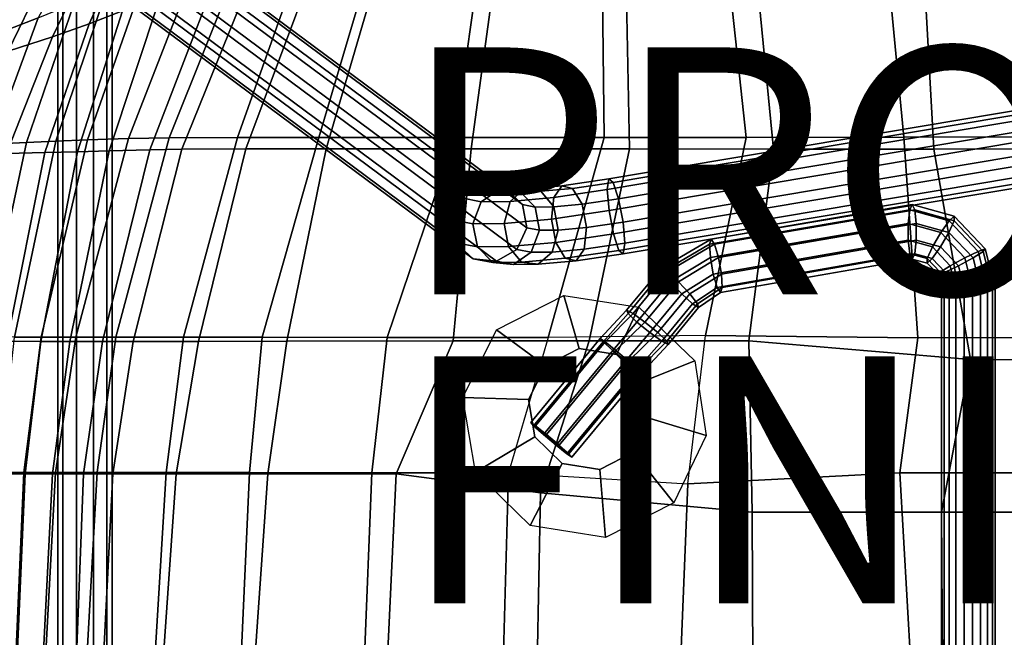
# Model space of a CAD drawing. Units: inches. Extents: x -12.2 to 10.7, y -10.1 to 10.3.
# Drawn here: x -8.1 to -0.1, y 0.2 to 5.2 of the extents above; entities that cross this region are included whole.
import ezdxf

# ---------------------------------------------------------------- set-up
doc = ezdxf.new("R2010")
doc.units = ezdxf.units.IN
doc.header["$MEASUREMENT"] = 0
for name, color, linetype in [('SEAT-BACK', 5, 'Continuous'), ('SEAT-BASE', 5, 'Continuous'), ('SEAT-FABRIC', 5, 'Continuous'), ('SEAT-FINISH', 7, 'Continuous'), ('SEAT-PROD_NO', 7, 'Continuous'), ('SEAT-RUBBER', 5, 'Continuous')]:
    doc.layers.add(name, color=color, linetype=linetype)
doc.styles.get("Standard").update_dxf_attribs({"font": 'arial.ttf'})

msp = doc.modelspace()

# ---------------------------------------------------------------- linework, layer by layer
at = {"layer": 'SEAT-BACK'}
for points in [[(-2.3739, 5.894, 29.922), (-1.0797, 5.9125, 29.9435), (-0.9223, 4.2734, 29.5054), (-2.198, 4.2704, 29.3695)], [(0.9946, 5.9201, 30.1643), (1.1062, 4.2751, 29.874), (-0.9223, 4.2734, 29.5054), (-1.0797, 5.9125, 29.9435)], [(-6.6244, 5.7406, 32.9151), (-6.2495, 5.8195, 31.9975), (-6.8707, 4.2687, 31.8496), (-7.1986, 4.2627, 32.8255)], [(-5.7527, 5.8607, 31.1735), (-6.3181, 4.271, 30.863), (-6.8707, 4.2687, 31.8496), (-6.2495, 5.8195, 31.9975)], [(-5.7527, 5.8607, 31.1735), (-5.1825, 5.8765, 30.6951), (-5.6583, 4.2712, 30.2283), (-6.3181, 4.271, 30.863)], [(-4.3289, 5.8856, 30.1745), (-4.5565, 4.2705, 29.6231), (-5.6583, 4.2712, 30.2283), (-5.1825, 5.8765, 30.6951)], [(-4.3289, 5.8856, 30.1745), (-3.3671, 5.8888, 29.933), (-3.3486, 4.2699, 29.3639), (-4.5565, 4.2705, 29.6231)], [(-2.3739, 5.894, 29.922), (-2.198, 4.2704, 29.3695), (-3.3486, 4.2699, 29.3639), (-3.3671, 5.8888, 29.933)], [(-7.9314, 5.2391, 37.8891), (-8.3226, 5.0872, 39.381), (-8.0929, 5.5198, 39.4345), (-7.654, 5.7505, 37.9551)], [(-6.6244, 5.7406, 32.9151), (-7.1986, 4.2627, 32.8255), (-7.5319, 4.2514, 34.0145), (-7.0565, 5.6058, 34.1303)], [(-7.3707, 5.4767, 35.3792), (-7.0565, 5.6058, 34.1303), (-7.5319, 4.2514, 34.0145), (-7.7862, 4.2401, 35.2573)], [(-7.3707, 5.4767, 35.3792), (-7.7862, 4.2401, 35.2573), (-8.0262, 4.229, 36.525), (-7.6396, 5.3577, 36.6373)], [(-7.9314, 5.2391, 37.8891), (-7.6396, 5.3577, 36.6373), (-8.0262, 4.229, 36.525), (-8.3086, 4.2162, 37.7861)], [(-7.9314, 5.2391, 37.8891), (-8.3086, 4.2162, 37.7861), (-8.6921, 4.197, 39.2834), (-8.3226, 5.0872, 39.381)], [(-8.3086, 4.2162, 37.7861), (-8.0262, 4.229, 36.525), (-8.3624, 2.6572, 36.4853), (-8.6638, 2.6589, 37.7378)], [(-7.7862, 4.2401, 35.2573), (-8.123, 2.6549, 35.2234), (-8.3624, 2.6572, 36.4853), (-8.0262, 4.229, 36.525)], [(-7.7862, 4.2401, 35.2573), (-7.5319, 4.2514, 34.0145), (-7.9059, 2.654, 33.9825), (-8.123, 2.6549, 35.2234)], [(-7.1986, 4.2627, 32.8255), (-7.6269, 2.6544, 32.8047), (-7.9059, 2.654, 33.9825), (-7.5319, 4.2514, 34.0145)], [(-7.1986, 4.2627, 32.8255), (-6.8707, 4.2687, 31.8496), (-7.3006, 2.6548, 31.8261), (-7.6269, 2.6544, 32.8047)], [(-6.3181, 4.271, 30.863), (-6.7548, 2.6545, 30.756), (-7.3006, 2.6548, 31.8261), (-6.8707, 4.2687, 31.8496)], [(-6.3181, 4.271, 30.863), (-5.6583, 4.2712, 30.2283), (-6.1178, 2.6535, 29.9604), (-6.7548, 2.6545, 30.756)], [(-5.6583, 4.2712, 30.2283), (-4.5565, 4.2705, 29.6231), (-5.1059, 2.6522, 29.4341), (-6.1178, 2.6535, 29.9604)], [(-3.3486, 4.2699, 29.3639), (-3.8026, 2.6506, 29.0798), (-5.1059, 2.6522, 29.4341), (-4.5565, 4.2705, 29.6231)], [(-3.3486, 4.2699, 29.3639), (-2.198, 4.2704, 29.3695), (-2.5291, 2.6684, 29.0976), (-3.8026, 2.6506, 29.0798)], [(-0.9223, 4.2734, 29.5054), (-0.8077, 2.6495, 29.2657), (-2.5291, 2.6684, 29.0976), (-2.198, 4.2704, 29.3695)], [(-0.9223, 4.2734, 29.5054), (1.1062, 4.2751, 29.874), (0.9273, 2.6511, 29.6758), (-0.8077, 2.6495, 29.2657)], [(-8.2439, 1.5577, 35.1628), (-8.123, 2.6549, 35.2234), (-7.9059, 2.654, 33.9825), (-8.0458, 1.5576, 33.9165)], [(-7.7895, 1.5592, 32.733), (-8.0458, 1.5576, 33.9165), (-7.9059, 2.654, 33.9825), (-7.6269, 2.6544, 32.8047)], [(-7.7895, 1.5592, 32.733), (-7.6269, 2.6544, 32.8047), (-7.3006, 2.6548, 31.8261), (-7.4516, 1.5596, 31.7457)], [(-6.8932, 1.5586, 30.6299), (-7.4516, 1.5596, 31.7457), (-7.3006, 2.6548, 31.8261), (-6.7548, 2.6545, 30.756)], [(-6.8932, 1.5586, 30.6299), (-6.7548, 2.6545, 30.756), (-6.1178, 2.6535, 29.9604), (-6.2193, 1.5574, 29.7888)], [(-5.2284, 1.5562, 29.2228), (-6.2193, 1.5574, 29.7888), (-6.1178, 2.6535, 29.9604), (-5.1059, 2.6522, 29.4341)], [(-5.2284, 1.5562, 29.2228), (-5.1059, 2.6522, 29.4341), (-3.8026, 2.6506, 29.0798), (-4.1229, 1.5551, 28.9406)], [(-3.8026, 2.6506, 29.0798), (-4.1229, 1.5551, 28.9406), (-2.6714, 1.4659, 28.9126), (-2.5291, 2.6684, 29.0976)], [(-2.5291, 2.6684, 29.0976), (-0.8077, 2.6495, 29.2657), (-0.9541, 1.5553, 29.1593), (-2.6714, 1.4659, 28.9126)], [(0.9273, 2.6511, 29.6758), (0.7512, 1.5567, 29.5754), (-0.9541, 1.5553, 29.1593), (-0.8077, 2.6495, 29.2657)], [(-8.2439, 1.5577, 35.1628), (-8.0458, 1.5576, 33.9165), (-8.1148, 0, 33.9056), (-8.2959, 0, 35.1549)], [(-7.7895, 1.5592, 32.733), (-7.8739, 0, 32.7222), (-8.1148, 0, 33.9056), (-8.0458, 1.5576, 33.9165)], [(-7.7895, 1.5592, 32.733), (-7.4516, 1.5596, 31.7457), (-7.5393, 0, 31.7315), (-7.8739, 0, 32.7222)], [(-6.8932, 1.5586, 30.6299), (-6.9899, 0, 30.593), (-7.5393, 0, 31.7315), (-7.4516, 1.5596, 31.7457)], [(-6.8932, 1.5586, 30.6299), (-6.2193, 1.5574, 29.7888), (-6.2887, 0, 29.7407), (-6.9899, 0, 30.593)], [(-5.2284, 1.5562, 29.2228), (-5.2902, 0, 29.1213), (-6.2887, 0, 29.7407), (-6.2193, 1.5574, 29.7888)], [(-5.2284, 1.5562, 29.2228), (-4.1229, 1.5551, 28.9406), (-4.1648, 0, 28.8023), (-5.2902, 0, 29.1213)], [(-2.6714, 1.4659, 28.9126), (-2.7297, 0, 28.8319), (-4.1648, 0, 28.8023), (-4.1229, 1.5551, 28.9406)], [(-2.6714, 1.4659, 28.9126), (-0.9541, 1.5553, 29.1593), (-0.867, 0, 29.1602), (-2.7297, 0, 28.8319)], [(0.7512, 1.5567, 29.5754), (0.8657, 0, 29.567), (-0.867, 0, 29.1602), (-0.9541, 1.5553, 29.1593)]]:
    msp.add_3dface(points, dxfattribs=at)
at = {"layer": 'SEAT-BASE'}
for points in [[(-9.3735, 7.6167, 0.3762), (-9.54, 7.5209, 0.3964), (-4.5029, 3.7816, 27.4633), (-4.3365, 3.8774, 27.4431)], [(-9.1849, 7.5963, 0.3399), (-9.3735, 7.6167, 0.3762), (-4.3365, 3.8774, 27.4431), (-4.1479, 3.857, 27.4069)], [(-9.0462, 7.4675, 0.3016), (-9.1849, 7.5963, 0.3399), (-4.1479, 3.857, 27.4069), (-4.0092, 3.7282, 27.3685)], [(-9.54, 7.5209, 0.3964), (-9.6208, 7.3455, 0.3929), (-4.5837, 3.6062, 27.4598), (-4.5029, 3.7816, 27.4633)], [(-9.0104, 7.2795, 0.2757), (-9.0462, 7.4675, 0.3016), (-4.0092, 3.7282, 27.3685), (-3.9733, 3.5402, 27.3426)], [(-9.6208, 7.3455, 0.3929), (-9.5849, 7.1575, 0.367), (-4.5479, 3.4182, 27.4339), (-4.5837, 3.6062, 27.4598)], [(-9.0912, 7.1041, 0.2722), (-9.0104, 7.2795, 0.2757), (-3.9733, 3.5402, 27.3426), (-4.0541, 3.3648, 27.3391)], [(-9.5849, 7.1575, 0.367), (-9.4462, 7.0287, 0.3286), (-4.4092, 3.2894, 27.3955), (-4.5479, 3.4182, 27.4339)], [(-9.2576, 7.0083, 0.2924), (-9.0912, 7.1041, 0.2722), (-4.0541, 3.3648, 27.3391), (-4.2206, 3.269, 27.3593)], [(-9.4462, 7.0287, 0.3286), (-9.2576, 7.0083, 0.2924), (-4.2206, 3.269, 27.3593), (-4.4092, 3.2894, 27.3955)], [(-7.7718, 5.7013, 12.86), (-7.7718, -5.5739, 12.86), (-7.7298, -5.5739, 12.9893), (-7.7298, 5.7013, 12.9893)], [(-7.7298, 5.7013, 12.7307), (-7.7298, -5.5739, 12.7307), (-7.7718, -5.5739, 12.86), (-7.7718, 5.7013, 12.86)], [(-7.7298, 5.7013, 12.9893), (-7.7298, -5.5739, 12.9893), (-7.6198, -5.5739, 13.0692), (-7.6198, 5.7013, 13.0692)], [(-7.6198, 5.7013, 12.6508), (-7.6198, -5.5739, 12.6508), (-7.7298, -5.5739, 12.7307), (-7.7298, 5.7013, 12.7307)], [(-7.6198, 5.7013, 13.0692), (-7.6198, -5.5739, 13.0692), (-7.4839, -5.5739, 13.0692), (-7.4839, 5.7013, 13.0692)], [(-7.4839, 5.7013, 12.6508), (-7.4839, -5.5739, 12.6508), (-7.6198, -5.5739, 12.6508), (-7.6198, 5.7013, 12.6508)], [(-7.4839, 5.7013, 13.0692), (-7.4839, -5.5739, 13.0692), (-7.3739, -5.5739, 12.9893), (-7.3739, 5.7013, 12.9893)], [(-7.3739, 5.7013, 12.7307), (-7.3739, -5.5739, 12.7307), (-7.4839, -5.5739, 12.6508), (-7.4839, 5.7013, 12.6508)], [(-7.3739, 5.7013, 12.9893), (-7.3739, -5.5739, 12.9893), (-7.3318, -5.5739, 12.86), (-7.3318, 5.7013, 12.86)], [(-7.3318, 5.7013, 12.86), (-7.3318, -5.5739, 12.86), (-7.3739, -5.5739, 12.7307), (-7.3739, 5.7013, 12.7307)], [(-3.3105, 3.9359, 28.4379), (-3.3234, 3.8485, 28.6096), (4.2548, 5.1218, 29.846), (4.2677, 5.2092, 29.6742)], [(-3.2755, 3.9071, 28.2501), (-3.3105, 3.9359, 28.4379), (4.2677, 5.2092, 29.6742), (4.3027, 5.1804, 29.4865)], [(-3.3234, 3.8485, 28.6096), (-3.3092, 3.6783, 28.6998), (4.269, 4.9516, 29.9361), (4.2548, 5.1218, 29.846)], [(-3.2317, 3.7731, 28.1181), (-3.2755, 3.9071, 28.2501), (4.3027, 5.1804, 29.4865), (4.3465, 5.0464, 29.3545)], [(-3.1959, 3.5851, 28.0922), (-3.2317, 3.7731, 28.1181), (4.3465, 5.0464, 29.3545), (4.3823, 4.8584, 29.3286)], [(-3.3092, 3.6783, 28.6998), (-3.2734, 3.4902, 28.6739), (4.3048, 4.7635, 29.9102), (4.269, 4.9516, 29.9361)], [(-3.1817, 3.4149, 28.1824), (-3.1959, 3.5851, 28.0922), (4.3823, 4.8584, 29.3286), (4.3964, 4.6882, 29.4187)], [(-3.2734, 3.4902, 28.6739), (-3.2296, 3.3563, 28.5418), (4.3486, 4.6296, 29.7782), (4.3048, 4.7635, 29.9102)], [(-3.2296, 3.3563, 28.5418), (-3.1946, 3.3275, 28.3541), (4.3836, 4.6008, 29.5905), (4.3486, 4.6296, 29.7782)], [(-3.1946, 3.3275, 28.3541), (-3.1817, 3.4149, 28.1824), (4.3964, 4.6882, 29.4187), (4.3836, 4.6008, 29.5905)], [(-3.6915, 3.8797, 28.3189), (-3.7571, 3.7846, 28.4737), (-3.3234, 3.8485, 28.6096), (-3.3105, 3.9359, 28.4379)], [(-3.6039, 3.8586, 28.1481), (-3.6915, 3.8797, 28.3189), (-3.3105, 3.9359, 28.4379), (-3.2755, 3.9071, 28.2501)], [(-3.5276, 3.7294, 28.0265), (-3.6039, 3.8586, 28.1481), (-3.2755, 3.9071, 28.2501), (-3.2317, 3.7731, 28.1181)], [(-4.3365, 3.8774, 27.4431), (-4.5029, 3.7816, 27.4633), (-4.3432, 3.7504, 27.9112), (-4.1986, 3.8502, 27.8312)], [(-4.1986, 3.8502, 27.8312), (-4.3432, 3.7504, 27.9112), (-4.1106, 3.7525, 28.2173), (-3.9975, 3.852, 28.0965)], [(-4.1479, 3.857, 27.4069), (-4.3365, 3.8774, 27.4431), (-4.1986, 3.8502, 27.8312), (-4.0319, 3.8339, 27.7351)], [(-4.0319, 3.8339, 27.7351), (-4.1986, 3.8502, 27.8312), (-3.9975, 3.852, 28.0965), (-3.8622, 3.8353, 27.9597)], [(-4.0092, 3.7282, 27.3685), (-4.1479, 3.857, 27.4069), (-4.0319, 3.8339, 27.7351), (-3.9067, 3.7076, 27.6597)], [(-3.9975, 3.852, 28.0965), (-4.1106, 3.7525, 28.2173), (-3.7571, 3.7846, 28.4737), (-3.6915, 3.8797, 28.3189)], [(-3.9067, 3.7076, 27.6597), (-4.0319, 3.8339, 27.7351), (-3.8622, 3.8353, 27.9597), (-3.7564, 3.7088, 27.8591)], [(-3.8622, 3.8353, 27.9597), (-3.9975, 3.852, 28.0965), (-3.6915, 3.8797, 28.3189), (-3.6039, 3.8586, 28.1481)], [(-3.7564, 3.7088, 27.8591), (-3.8622, 3.8353, 27.9597), (-3.6039, 3.8586, 28.1481), (-3.5276, 3.7294, 28.0265)], [(-3.7571, 3.7846, 28.4737), (-3.7754, 3.6096, 28.5533), (-3.3092, 3.6783, 28.6998), (-3.3234, 3.8485, 28.6096)], [(-4.5029, 3.7816, 27.4633), (-4.5837, 3.6062, 27.4598), (-4.4105, 3.5724, 27.9447), (-4.3432, 3.7504, 27.9112)], [(-4.3432, 3.7504, 27.9112), (-4.4105, 3.5724, 27.9447), (-4.1584, 3.5748, 28.276), (-4.1106, 3.7525, 28.2173)], [(-4.1106, 3.7525, 28.2173), (-4.1584, 3.5748, 28.276), (-3.7754, 3.6096, 28.5533), (-3.7571, 3.7846, 28.4737)], [(-3.4917, 3.5413, 28.0006), (-3.5276, 3.7294, 28.0265), (-3.2317, 3.7731, 28.1181), (-3.1959, 3.5851, 28.0922)], [(-3.9733, 3.5402, 27.3426), (-4.0092, 3.7282, 27.3685), (-3.9067, 3.7076, 27.6597), (-3.8709, 3.5196, 27.6338)], [(-3.8709, 3.5196, 27.6338), (-3.9067, 3.7076, 27.6597), (-3.7564, 3.7088, 27.8591), (-3.7206, 3.5208, 27.8332)], [(-3.7754, 3.6096, 28.5533), (-3.7396, 3.4216, 28.5275), (-3.2734, 3.4902, 28.6739), (-3.3092, 3.6783, 28.6998)], [(-3.7206, 3.5208, 27.8332), (-3.7564, 3.7088, 27.8591), (-3.5276, 3.7294, 28.0265), (-3.4917, 3.5413, 28.0006)], [(-0.8547, 3.7267, 28.7596), (-2.4816, 3.4482, 28.502), (-2.4946, 3.4068, 28.6308), (-0.8749, 3.6847, 28.8874)], [(-0.8749, 3.6847, 28.8874), (-2.4946, 3.4068, 28.6308), (-2.4884, 3.2984, 28.7127), (-0.8874, 3.5747, 28.9663)], [(-0.8344, 3.6847, 28.6319), (-2.4542, 3.4068, 28.3754), (-2.4816, 3.4482, 28.502), (-0.8547, 3.7267, 28.7596)], [(-0.8219, 3.5747, 28.553), (-2.4229, 3.2984, 28.2994), (-2.4542, 3.4068, 28.3754), (-0.8344, 3.6847, 28.6319)], [(-0.5549, 3.5964, 28.938), (-0.8749, 3.6847, 28.8874), (-0.8874, 3.5747, 28.9663), (-0.6226, 3.5016, 29.0082)], [(-0.5136, 3.6326, 28.8137), (-0.8547, 3.7267, 28.7596), (-0.8749, 3.6847, 28.8874), (-0.5549, 3.5964, 28.938)], [(-0.5145, 3.5964, 28.6826), (-0.8344, 3.6847, 28.6319), (-0.8547, 3.7267, 28.7596), (-0.5136, 3.6326, 28.8137)], [(-0.5571, 3.5016, 28.5949), (-0.8219, 3.5747, 28.553), (-0.8344, 3.6847, 28.6319), (-0.5145, 3.5964, 28.6826)], [(-4.5837, 3.6062, 27.4598), (-4.5479, 3.4182, 27.4339), (-4.3747, 3.3844, 27.9188), (-4.4105, 3.5724, 27.9447)], [(-4.1584, 3.5748, 28.276), (-4.1226, 3.3868, 28.2501), (-3.7396, 3.4216, 28.5275), (-3.7754, 3.6096, 28.5533)], [(-0.3195, 3.3481, 28.9753), (-0.5549, 3.5964, 28.938), (-0.6226, 3.5016, 29.0082), (-0.4278, 3.2961, 29.0391)], [(-0.3623, 3.2961, 28.6258), (-0.5571, 3.5016, 28.5949), (-0.5145, 3.5964, 28.6826), (-0.279, 3.3481, 28.7199)], [(-0.2627, 3.368, 28.8534), (-0.5136, 3.6326, 28.8137), (-0.5549, 3.5964, 28.938), (-0.3195, 3.3481, 28.9753)], [(-0.279, 3.3481, 28.7199), (-0.5145, 3.5964, 28.6826), (-0.5136, 3.6326, 28.8137), (-0.2627, 3.368, 28.8534)], [(-4.4105, 3.5724, 27.9447), (-4.3747, 3.3844, 27.9188), (-4.1226, 3.3868, 28.2501), (-4.1584, 3.5748, 28.276)], [(-4.0541, 3.3648, 27.3391), (-3.9733, 3.5402, 27.3426), (-3.8709, 3.5196, 27.6338), (-3.9381, 3.3417, 27.6673)], [(-3.9381, 3.3417, 27.6673), (-3.8709, 3.5196, 27.6338), (-3.7206, 3.5208, 27.8332), (-3.7684, 3.3431, 27.8919)], [(-3.7684, 3.3431, 27.8919), (-3.7206, 3.5208, 27.8332), (-3.4917, 3.5413, 28.0006), (-3.5101, 3.3664, 28.0803)], [(-3.5101, 3.3664, 28.0803), (-3.4917, 3.5413, 28.0006), (-3.1959, 3.5851, 28.0922), (-3.1817, 3.4149, 28.1824)], [(-0.8874, 3.5747, 28.9663), (-2.4884, 3.2984, 28.7127), (-2.4652, 3.1645, 28.7164), (-0.8874, 3.4387, 28.9663)], [(-0.8219, 3.4387, 28.553), (-2.3997, 3.1645, 28.3031), (-2.4229, 3.2984, 28.2994), (-0.8219, 3.5747, 28.553)], [(-0.6226, 3.5016, 29.0082), (-0.8874, 3.5747, 28.9663), (-0.8874, 3.4387, 28.9663), (-0.6908, 3.3845, 28.9974)], [(-0.6253, 3.3845, 28.5841), (-0.8219, 3.4387, 28.553), (-0.8219, 3.5747, 28.553), (-0.5571, 3.5016, 28.5949)], [(-3.7396, 3.4216, 28.5275), (-3.6633, 3.2924, 28.4059), (-3.2296, 3.3563, 28.5418), (-3.2734, 3.4902, 28.6739)], [(-2.4816, 3.4482, 28.502), (-2.8841, 3.2128, 28.4382), (-2.8757, 3.1824, 28.5705), (-2.4946, 3.4068, 28.6308)], [(-2.4542, 3.4068, 28.3754), (-2.8353, 3.1824, 28.315), (-2.8841, 3.2128, 28.4382), (-2.4816, 3.4482, 28.502)], [(-0.8874, 3.4387, 28.9663), (-2.4652, 3.1645, 28.7164), (-2.4339, 3.0561, 28.6404), (-0.8749, 3.3287, 28.8874)], [(-0.8344, 3.3287, 28.6319), (-2.3935, 3.0561, 28.385), (-2.3997, 3.1645, 28.3031), (-0.8219, 3.4387, 28.553)], [(-0.6908, 3.3845, 28.9974), (-0.8874, 3.4387, 28.9663), (-0.8749, 3.3287, 28.8874), (-0.7335, 3.2897, 28.9098)], [(-0.693, 3.2897, 28.6543), (-0.8344, 3.3287, 28.6319), (-0.8219, 3.4387, 28.553), (-0.6253, 3.3845, 28.5841)], [(-0.4278, 3.2961, 29.0391), (-0.6226, 3.5016, 29.0082), (-0.6908, 3.3845, 28.9974), (-0.5461, 3.2319, 29.0204)], [(-0.4807, 3.2319, 28.607), (-0.6253, 3.3845, 28.5841), (-0.5571, 3.5016, 28.5949), (-0.3623, 3.2961, 28.6258)], [(-4.5479, 3.4182, 27.4339), (-4.4092, 3.2894, 27.3955), (-4.2495, 3.2581, 27.8434), (-4.3747, 3.3844, 27.9188)], [(-4.3747, 3.3844, 27.9188), (-4.2495, 3.2581, 27.8434), (-4.0168, 3.2603, 28.1496), (-4.1226, 3.3868, 28.2501)], [(-4.2206, 3.269, 27.3593), (-4.0541, 3.3648, 27.3391), (-3.9381, 3.3417, 27.6673), (-4.0827, 3.2418, 27.7474)], [(-4.1226, 3.3868, 28.2501), (-4.0168, 3.2603, 28.1496), (-3.6633, 3.2924, 28.4059), (-3.7396, 3.4216, 28.5275)], [(-3.8816, 3.2436, 28.0127), (-3.7684, 3.3431, 27.8919), (-3.5101, 3.3664, 28.0803), (-3.5756, 3.2713, 28.2351)], [(-3.6633, 3.2924, 28.4059), (-3.5756, 3.2713, 28.2351), (-3.1946, 3.3275, 28.3541), (-3.2296, 3.3563, 28.5418)], [(-3.5756, 3.2713, 28.2351), (-3.5101, 3.3664, 28.0803), (-3.1817, 3.4149, 28.1824), (-3.1946, 3.3275, 28.3541)], [(-2.4946, 3.4068, 28.6308), (-2.8757, 3.1824, 28.5705), (-2.8134, 3.1027, 28.6613), (-2.4884, 3.2984, 28.7127)], [(-2.4229, 3.2984, 28.2994), (-2.7479, 3.1027, 28.2479), (-2.8353, 3.1824, 28.315), (-2.4542, 3.4068, 28.3754)], [(-0.5461, 3.2319, 29.0204), (-0.6908, 3.3845, 28.9974), (-0.7335, 3.2897, 28.9098), (-0.6294, 3.1799, 28.9262)], [(-0.5889, 3.1799, 28.6708), (-0.693, 3.2897, 28.6543), (-0.6253, 3.3845, 28.5841), (-0.4807, 3.2319, 28.607)], [(-0.2448, 3.0467, 28.9872), (-0.3195, 3.3481, 28.9753), (-0.4278, 3.2961, 29.0391), (-0.3659, 3.0467, 29.0489)], [(-0.3004, 3.0467, 28.6356), (-0.3623, 3.2961, 28.6258), (-0.279, 3.3481, 28.7199), (-0.2043, 3.0467, 28.7317)], [(-0.183, 3.0467, 28.866), (-0.2627, 3.368, 28.8534), (-0.3195, 3.3481, 28.9753), (-0.2448, 3.0467, 28.9872)], [(-0.2043, 3.0467, 28.7317), (-0.279, 3.3481, 28.7199), (-0.2627, 3.368, 28.8534), (-0.183, 3.0467, 28.866)], [(-4.4092, 3.2894, 27.3955), (-4.2206, 3.269, 27.3593), (-4.0827, 3.2418, 27.7474), (-4.2495, 3.2581, 27.8434)], [(-4.0827, 3.2418, 27.7474), (-3.9381, 3.3417, 27.6673), (-3.7684, 3.3431, 27.8919), (-3.8816, 3.2436, 28.0127)], [(-4.0168, 3.2603, 28.1496), (-3.8816, 3.2436, 28.0127), (-3.5756, 3.2713, 28.2351), (-3.6633, 3.2924, 28.4059)], [(-2.4884, 3.2984, 28.7127), (-2.8134, 3.1027, 28.6613), (-2.7209, 3.0041, 28.6759), (-2.4652, 3.1645, 28.7164)], [(-2.3997, 3.1645, 28.3031), (-2.6554, 3.0041, 28.2626), (-2.7479, 3.1027, 28.2479), (-2.4229, 3.2984, 28.2994)], [(-0.8749, 3.3287, 28.8874), (-2.4339, 3.0561, 28.6404), (-2.4066, 3.0148, 28.5138), (-0.8547, 3.2867, 28.7596)], [(-0.8547, 3.2867, 28.7596), (-2.4066, 3.0148, 28.5138), (-2.3935, 3.0561, 28.385), (-0.8344, 3.3287, 28.6319)], [(-0.7335, 3.2897, 28.9098), (-0.8749, 3.3287, 28.8874), (-0.8547, 3.2867, 28.7596), (-0.7343, 3.2535, 28.7787)], [(-0.7343, 3.2535, 28.7787), (-0.8547, 3.2867, 28.7596), (-0.8344, 3.3287, 28.6319), (-0.693, 3.2897, 28.6543)], [(-0.6294, 3.1799, 28.9262), (-0.7335, 3.2897, 28.9098), (-0.7343, 3.2535, 28.7787), (-0.6457, 3.1601, 28.7927)], [(-0.6457, 3.1601, 28.7927), (-0.7343, 3.2535, 28.7787), (-0.693, 3.2897, 28.6543), (-0.5889, 3.1799, 28.6708)], [(-0.3659, 3.0467, 29.0489), (-0.4278, 3.2961, 29.0391), (-0.5461, 3.2319, 29.0204), (-0.5002, 3.0467, 29.0276)], [(-0.4347, 3.0467, 28.6143), (-0.4807, 3.2319, 28.607), (-0.3623, 3.2961, 28.6258), (-0.3004, 3.0467, 28.6356)], [(-4.2495, 3.2581, 27.8434), (-4.0827, 3.2418, 27.7474), (-3.8816, 3.2436, 28.0127), (-4.0168, 3.2603, 28.1496)], [(-2.8841, 3.2128, 28.4382), (-3.1673, 2.8721, 28.3934), (-3.1553, 2.8457, 28.5262), (-2.8757, 3.1824, 28.5705)], [(-2.8353, 3.1824, 28.315), (-3.1149, 2.8457, 28.2707), (-3.1673, 2.8721, 28.3934), (-2.8841, 3.2128, 28.4382)], [(-0.5002, 3.0467, 29.0276), (-0.5461, 3.2319, 29.0204), (-0.6294, 3.1799, 28.9262), (-0.5963, 3.0467, 28.9315)], [(-0.5559, 3.0467, 28.676), (-0.5889, 3.1799, 28.6708), (-0.4807, 3.2319, 28.607), (-0.4347, 3.0467, 28.6143)], [(-2.8757, 3.1824, 28.5705), (-3.1553, 2.8457, 28.5262), (-3.0833, 2.7765, 28.6185), (-2.8134, 3.1027, 28.6613)], [(-2.7479, 3.1027, 28.2479), (-3.0179, 2.7765, 28.2052), (-3.1149, 2.8457, 28.2707), (-2.8353, 3.1824, 28.315)], [(-2.4652, 3.1645, 28.7164), (-2.7209, 3.0041, 28.6759), (-2.6335, 2.9244, 28.6088), (-2.4339, 3.0561, 28.6404)], [(-2.3935, 3.0561, 28.385), (-2.593, 2.9244, 28.3534), (-2.6554, 3.0041, 28.2626), (-2.3997, 3.1645, 28.3031)], [(-0.5963, 3.0467, 28.9315), (-0.6294, 3.1799, 28.9262), (-0.6457, 3.1601, 28.7927), (-0.6176, 3.0467, 28.7972)], [(-0.6176, 3.0467, 28.7972), (-0.6457, 3.1601, 28.7927), (-0.5889, 3.1799, 28.6708), (-0.5559, 3.0467, 28.676)], [(-2.8134, 3.1027, 28.6613), (-3.0833, 2.7765, 28.6185), (-2.9789, 2.691, 28.635), (-2.7209, 3.0041, 28.6759)], [(-2.6554, 3.0041, 28.2626), (-2.9135, 2.691, 28.2217), (-3.0179, 2.7765, 28.2052), (-2.7479, 3.1027, 28.2479)], [(-2.4339, 3.0561, 28.6404), (-2.6335, 2.9244, 28.6088), (-2.5847, 2.894, 28.4856), (-2.4066, 3.0148, 28.5138)], [(-2.4066, 3.0148, 28.5138), (-2.5847, 2.894, 28.4856), (-2.593, 2.9244, 28.3534), (-2.3935, 3.0561, 28.385)], [(-0.6176, 3.0467, 28.7972), (-0.6176, -2.9193, 28.7972), (-0.5963, -2.9193, 28.9315), (-0.5963, 3.0467, 28.9315)], [(-0.5559, 3.0467, 28.676), (-0.5559, -2.9193, 28.676), (-0.6176, -2.9193, 28.7972), (-0.6176, 3.0467, 28.7972)], [(-0.5963, 3.0467, 28.9315), (-0.5963, -2.9193, 28.9315), (-0.5002, -2.9193, 29.0276), (-0.5002, 3.0467, 29.0276)], [(-0.4347, 3.0467, 28.6143), (-0.4347, -2.9193, 28.6143), (-0.5559, -2.9193, 28.676), (-0.5559, 3.0467, 28.676)], [(-0.5002, 3.0467, 29.0276), (-0.5002, -2.9193, 29.0276), (-0.3659, -2.9193, 29.0489), (-0.3659, 3.0467, 29.0489)], [(-0.3004, 3.0467, 28.6356), (-0.3004, -2.9193, 28.6356), (-0.4347, -2.9193, 28.6143), (-0.4347, 3.0467, 28.6143)], [(-0.3659, 3.0467, 29.0489), (-0.3659, -2.9193, 29.0489), (-0.2448, -2.9193, 28.9872), (-0.2448, 3.0467, 28.9872)], [(-0.2043, 3.0467, 28.7317), (-0.2043, -2.9193, 28.7317), (-0.3004, -2.9193, 28.6356), (-0.3004, 3.0467, 28.6356)], [(-0.2448, 3.0467, 28.9872), (-0.2448, -2.9193, 28.9872), (-0.183, -2.9193, 28.866), (-0.183, 3.0467, 28.866)], [(-0.183, 3.0467, 28.866), (-0.183, -2.9193, 28.866), (-0.2043, -2.9193, 28.7317), (-0.2043, 3.0467, 28.7317)], [(-2.7209, 3.0041, 28.6759), (-2.9789, 2.691, 28.635), (-2.882, 2.6218, 28.5695), (-2.6335, 2.9244, 28.6088)], [(-2.593, 2.9244, 28.3534), (-2.8415, 2.6218, 28.314), (-2.9135, 2.691, 28.2217), (-2.6554, 3.0041, 28.2626)], [(-3.1673, 2.8721, 28.3934), (-3.3804, 2.6437, 28.5013), (-3.3578, 2.6168, 28.565), (-3.1553, 2.8457, 28.5262)], [(-3.1149, 2.8457, 28.2707), (-3.3408, 2.6168, 28.4577), (-3.3804, 2.6437, 28.5013), (-3.1673, 2.8721, 28.3934)], [(-2.6335, 2.9244, 28.6088), (-2.882, 2.6218, 28.5695), (-2.8295, 2.5954, 28.4469), (-2.5847, 2.894, 28.4856)], [(-2.5847, 2.894, 28.4856), (-2.8295, 2.5954, 28.4469), (-2.8415, 2.6218, 28.314), (-2.593, 2.9244, 28.3534)], [(-3.1553, 2.8457, 28.5262), (-3.3578, 2.6168, 28.565), (-3.2775, 2.5463, 28.5979), (-3.0833, 2.7765, 28.6185)], [(-3.0179, 2.7765, 28.2052), (-3.2543, 2.5463, 28.4512), (-3.3408, 2.6168, 28.4577), (-3.1149, 2.8457, 28.2707)], [(-3.0833, 2.7765, 28.6185), (-3.2775, 2.5463, 28.5979), (-3.1744, 2.4592, 28.6142), (-2.9789, 2.691, 28.635)], [(-2.9135, 2.691, 28.2217), (-3.1511, 2.4592, 28.4676), (-3.2543, 2.5463, 28.4512), (-3.0179, 2.7765, 28.2052)], [(-3.3804, 2.6437, 28.5013), (-3.9427, 1.9637, 28.4123), (-3.9201, 1.9368, 28.4759), (-3.3578, 2.6168, 28.565)], [(-3.3408, 2.6168, 28.4577), (-3.9031, 1.9368, 28.3686), (-3.9427, 1.9637, 28.4123), (-3.3804, 2.6437, 28.5013)], [(-2.9789, 2.691, 28.635), (-3.1744, 2.4592, 28.6142), (-3.0878, 2.3888, 28.6077), (-2.882, 2.6218, 28.5695)], [(-2.8415, 2.6218, 28.314), (-3.0708, 2.3888, 28.5005), (-3.1511, 2.4592, 28.4676), (-2.9135, 2.691, 28.2217)], [(-3.3578, 2.6168, 28.565), (-3.9201, 1.9368, 28.4759), (-3.8397, 1.8664, 28.5088), (-3.2775, 2.5463, 28.5979)], [(-3.2543, 2.5463, 28.4512), (-3.8165, 1.8664, 28.3622), (-3.9031, 1.9368, 28.3686), (-3.3408, 2.6168, 28.4577)], [(-2.882, 2.6218, 28.5695), (-3.0878, 2.3888, 28.6077), (-3.0467, 2.3619, 28.5542), (-2.8295, 2.5954, 28.4469)], [(-2.8295, 2.5954, 28.4469), (-3.0467, 2.3619, 28.5542), (-3.0708, 2.3888, 28.5005), (-2.8415, 2.6218, 28.314)], [(-3.2775, 2.5463, 28.5979), (-3.8397, 1.8664, 28.5088), (-3.7366, 1.7793, 28.5252), (-3.1744, 2.4592, 28.6142)], [(-3.1511, 2.4592, 28.4676), (-3.7134, 1.7793, 28.3785), (-3.8165, 1.8664, 28.3622), (-3.2543, 2.5463, 28.4512)], [(-3.1744, 2.4592, 28.6142), (-3.7366, 1.7793, 28.5252), (-3.65, 1.7089, 28.5187), (-3.0878, 2.3888, 28.6077)], [(-3.0708, 2.3888, 28.5005), (-3.6331, 1.7089, 28.4114), (-3.7134, 1.7793, 28.3785), (-3.1511, 2.4592, 28.4676)], [(-3.0878, 2.3888, 28.6077), (-3.65, 1.7089, 28.5187), (-3.6089, 1.682, 28.4652), (-3.0467, 2.3619, 28.5542)], [(-3.0467, 2.3619, 28.5542), (-3.6089, 1.682, 28.4652), (-3.6331, 1.7089, 28.4114), (-3.0708, 2.3888, 28.5005)], [(-3.9427, 1.9637, 28.4123), (-3.9031, 1.9368, 28.3686), (-3.6331, 1.7089, 28.4114), (-3.6089, 1.682, 28.4652)], [(-3.9427, 1.9637, 28.4123), (-3.6089, 1.682, 28.4652), (-3.65, 1.7089, 28.5187), (-3.9201, 1.9368, 28.4759)], [(-3.8397, 1.8664, 28.5088), (-3.9201, 1.9368, 28.4759), (-3.65, 1.7089, 28.5187), (-3.7366, 1.7793, 28.5252)], [(-3.8165, 1.8664, 28.3622), (-3.7134, 1.7793, 28.3785), (-3.6331, 1.7089, 28.4114), (-3.9031, 1.9368, 28.3686)]]:
    msp.add_3dface(points, dxfattribs=at)
at = {"layer": 'SEAT-FABRIC'}
for points in [[(-7.2469, 5.2952, 36.0447), (-6.887, 6.0924, 36.1364), (-7.1931, 5.9025, 37.4329), (-7.5185, 5.1912, 37.3507)], [(-7.511, 5.7119, 38.7229), (-7.8146, 5.0854, 38.6509), (-7.5185, 5.1912, 37.3507), (-7.1931, 5.9025, 37.4329)], [(-7.9111, 5.5106, 39.9948), (-8.1733, 4.9684, 39.9335), (-7.8146, 5.0854, 38.6509), (-7.511, 5.7119, 38.7229)], [(-5.5993, 4.1789, 30.9561), (-4.424, 4.1786, 30.3429), (-4.222, 5.6617, 30.8354), (-5.1659, 5.6544, 31.3195)], [(-3.1425, 4.1777, 30.1209), (-3.1721, 5.6644, 30.6355), (-4.222, 5.6617, 30.8354), (-4.424, 4.1786, 30.3429)], [(-3.1425, 4.1777, 30.1209), (-1.9786, 4.1771, 30.1438), (-2.1228, 5.6733, 30.6), (-3.1721, 5.6644, 30.6355)], [(-0.6797, 4.1772, 30.3154), (-0.7636, 5.6908, 30.6549), (-2.1228, 5.6733, 30.6), (-1.9786, 4.1771, 30.1438)], [(-0.6797, 4.1772, 30.3154), (1.4207, 4.1775, 30.742), (1.3735, 5.6916, 30.9495), (-0.7636, 5.6908, 30.6549)], [(-6.7663, 4.1748, 32.6842), (-6.1946, 5.5933, 32.7676), (-6.503, 5.5329, 33.4822), (-7.0273, 4.1703, 33.428)], [(-6.7663, 4.1748, 32.6842), (-6.248, 4.1781, 31.6579), (-5.7054, 5.6389, 31.8821), (-6.1946, 5.5933, 32.7676)], [(-5.5993, 4.1789, 30.9561), (-5.1659, 5.6544, 31.3195), (-5.7054, 5.6389, 31.8821), (-6.248, 4.1781, 31.6579)], [(-8.5612, 5.2412, 41.4632), (-8.7469, 4.8063, 41.4199), (-8.1733, 4.9684, 39.9335), (-7.9111, 5.5106, 39.9948)], [(-7.3555, 4.1611, 34.6608), (-7.0273, 4.1703, 33.428), (-6.503, 5.5329, 33.4822), (-6.9426, 5.4086, 34.7448)], [(-7.3555, 4.1611, 34.6608), (-6.9426, 5.4086, 34.7448), (-7.2469, 5.2952, 36.0447), (-7.6131, 4.1537, 35.9528)], [(-7.8768, 4.1477, 37.2621), (-7.6131, 4.1537, 35.9528), (-7.2469, 5.2952, 36.0447), (-7.5185, 5.1912, 37.3507)], [(-7.8768, 4.1477, 37.2621), (-7.5185, 5.1912, 37.3507), (-7.8146, 5.0854, 38.6509), (-8.1863, 4.1413, 38.5627)], [(-8.544, 4.1329, 39.8448), (-8.1863, 4.1413, 38.5627), (-7.8146, 5.0854, 38.6509), (-8.1733, 4.9684, 39.9335)], [(-8.1826, 2.6202, 37.1895), (-7.8768, 4.1477, 37.2621), (-8.1863, 4.1413, 38.5627), (-8.5347, 2.6211, 38.4805)], [(-8.1826, 2.6202, 37.1895), (-7.9083, 2.6199, 35.8819), (-7.6131, 4.1537, 35.9528), (-7.8768, 4.1477, 37.2621)], [(-7.673, 2.6194, 34.5913), (-7.3555, 4.1611, 34.6608), (-7.6131, 4.1537, 35.9528), (-7.9083, 2.6199, 35.8819)], [(-7.673, 2.6194, 34.5913), (-7.4085, 2.6188, 33.3657), (-7.0273, 4.1703, 33.428), (-7.3555, 4.1611, 34.6608)], [(-7.162, 2.6188, 32.6122), (-6.7663, 4.1748, 32.6842), (-7.0273, 4.1703, 33.428), (-7.4085, 2.6188, 33.3657)], [(-7.162, 2.6188, 32.6122), (-6.6338, 2.62, 31.5124), (-6.248, 4.1781, 31.6579), (-6.7663, 4.1748, 32.6842)], [(-5.917, 2.6214, 30.7077), (-5.5993, 4.1789, 30.9561), (-6.248, 4.1781, 31.6579), (-6.6338, 2.62, 31.5124)], [(-4.5696, 2.6233, 30.0043), (-4.424, 4.1786, 30.3429), (-5.5993, 4.1789, 30.9561), (-5.917, 2.6214, 30.7077)], [(-4.5696, 2.6233, 30.0043), (-3.4689, 2.6242, 29.8194), (-3.1425, 4.1777, 30.1209), (-4.424, 4.1786, 30.3429)], [(-2.1777, 2.6241, 29.8621), (-1.9786, 4.1771, 30.1438), (-3.1425, 4.1777, 30.1209), (-3.4689, 2.6242, 29.8194)], [(-2.1777, 2.6241, 29.8621), (-0.382, 2.4724, 30.1964), (-0.6797, 4.1772, 30.3154), (-1.9786, 4.1771, 30.1438)], [(1.1824, 2.471, 30.5772), (1.4207, 4.1775, 30.742), (-0.6797, 4.1772, 30.3154), (-0.382, 2.4724, 30.1964)], [(-8.1826, 2.6202, 37.1895), (-8.3087, 1.5456, 37.1592), (-8.0355, 1.5466, 35.8508), (-7.9083, 2.6199, 35.8819)], [(-7.673, 2.6194, 34.5913), (-7.9083, 2.6199, 35.8819), (-8.0355, 1.5466, 35.8508), (-7.8157, 1.5471, 34.5589)], [(-7.673, 2.6194, 34.5913), (-7.8157, 1.5471, 34.5589), (-7.5627, 1.5473, 33.3374), (-7.4085, 2.6188, 33.3657)], [(-7.162, 2.6188, 32.6122), (-7.4085, 2.6188, 33.3657), (-7.5627, 1.5473, 33.3374), (-7.327, 1.5472, 32.58)], [(-7.162, 2.6188, 32.6122), (-7.327, 1.5472, 32.58), (-6.8126, 1.5468, 31.4475), (-6.6338, 2.62, 31.5124)], [(-5.917, 2.6214, 30.7077), (-6.6338, 2.62, 31.5124), (-6.8126, 1.5468, 31.4475), (-6.0719, 1.5468, 30.5931)], [(-5.917, 2.6214, 30.7077), (-6.0719, 1.5468, 30.5931), (-5.0315, 1.547, 29.9762), (-4.5696, 2.6233, 30.0043)], [(-3.4689, 2.6242, 29.8194), (-4.5696, 2.6233, 30.0043), (-5.0315, 1.547, 29.9762), (-3.8641, 1.3924, 29.6925)], [(-2.1501, 1.2374, 29.7554), (-2.1777, 2.6241, 29.8621), (-3.4689, 2.6242, 29.8194), (-3.8641, 1.3924, 29.6925)], [(-0.6182, 1.2366, 30.059), (-0.382, 2.4724, 30.1964), (-2.1777, 2.6241, 29.8621), (-2.1501, 1.2374, 29.7554)], [(-0.6182, 1.2366, 30.059), (1.1992, 1.236, 30.5014), (1.1824, 2.471, 30.5772), (-0.382, 2.4724, 30.1964)], [(-8.3688, 0, 37.1448), (-8.1022, 0, 35.8348), (-8.0355, 1.5466, 35.8508), (-8.3087, 1.5456, 37.1592)], [(-7.8937, 0, 34.5403), (-7.8157, 1.5471, 34.5589), (-8.0355, 1.5466, 35.8508), (-8.1022, 0, 35.8348)], [(-7.8937, 0, 34.5403), (-7.6239, 0, 33.3272), (-7.5627, 1.5473, 33.3374), (-7.8157, 1.5471, 34.5589)], [(-7.4038, 0, 32.5663), (-7.327, 1.5472, 32.58), (-7.5627, 1.5473, 33.3374), (-7.6239, 0, 33.3272)], [(-7.4038, 0, 32.5663), (-6.9221, 0, 31.4073), (-6.8126, 1.5468, 31.4475), (-7.327, 1.5472, 32.58)], [(-6.1794, 0, 30.5179), (-6.0719, 1.5468, 30.5931), (-6.8126, 1.5468, 31.4475), (-6.9221, 0, 31.4073)], [(-6.1794, 0, 30.5179), (-5.1059, 0, 29.8817), (-5.0315, 1.547, 29.9762), (-6.0719, 1.5468, 30.5931)], [(-3.8901, 0, 29.6275), (-3.8641, 1.3924, 29.6925), (-5.0315, 1.547, 29.9762), (-5.1059, 0, 29.8817)], [(-3.8901, 0, 29.6275), (-2.1455, 0, 29.7298), (-2.1501, 1.2374, 29.7554), (-3.8641, 1.3924, 29.6925)], [(-0.6097, 0, 30.0236), (-0.6182, 1.2366, 30.059), (-2.1501, 1.2374, 29.7554), (-2.1455, 0, 29.7298)], [(-0.6097, 0, 30.0236), (1.2086, 0, 30.4612), (1.1992, 1.236, 30.5014), (-0.6182, 1.2366, 30.059)]]:
    msp.add_3dface(points, dxfattribs=at)
at = {"layer": 'SEAT-RUBBER'}
for points in [[(-3.552, 2.5619, 28.6487), (-3.8244, 2.4224, 28.6064), (-4.2208, 2.7121, 29.206), (-3.6758, 2.9911, 29.1605)], [(-3.2473, 2.5144, 28.6689), (-3.552, 2.5619, 28.6487), (-3.6758, 2.9911, 29.1605), (-3.0665, 2.8962, 29.2011)], [(-3.0268, 2.2981, 28.6595), (-3.2473, 2.5144, 28.6689), (-3.0665, 2.8962, 29.2011), (-2.6155, 2.4636, 29.0622)], [(-3.8244, 2.4224, 28.6064), (-3.9607, 2.1492, 28.5583), (-4.4933, 2.1658, 29.1598), (-4.2208, 2.7121, 29.206)], [(-2.9747, 1.9956, 28.6239), (-3.0268, 2.2981, 28.6595), (-2.6155, 2.4636, 29.0622), (-2.5214, 1.8585, 28.991)], [(-3.9607, 2.1492, 28.5583), (-3.9086, 1.8467, 28.5228), (-4.3891, 1.5608, 29.0887), (-4.4933, 2.1658, 29.1598)], [(-3.1109, 1.7224, 28.5758), (-2.9747, 1.9956, 28.6239), (-2.5214, 1.8585, 28.991), (-2.7838, 1.3122, 29.0749)], [(-3.9086, 1.8467, 28.5228), (-3.6881, 1.6304, 28.5133), (-3.9481, 1.1282, 28.9498), (-4.3891, 1.5608, 29.0887)], [(-3.3834, 1.5829, 28.5336), (-3.1109, 1.7224, 28.5758), (-2.7838, 1.3122, 29.0749), (-3.3388, 1.0332, 28.9904)], [(-3.6881, 1.6304, 28.5133), (-3.3834, 1.5829, 28.5336), (-3.3388, 1.0332, 28.9904), (-3.9481, 1.1282, 28.9498)]]:
    msp.add_3dface(points, dxfattribs=at)
for points, invisible_edges in [([(-2.9747, 1.9956, 28.6239), (-3.1109, 1.7224, 28.5758), (-3.8244, 2.4224, 28.6064), (-3.552, 2.5619, 28.6487)], 10), ([(-2.9747, 1.9956, 28.6239), (-3.552, 2.5619, 28.6487), (-3.2473, 2.5144, 28.6689), (-3.0268, 2.2981, 28.6595)], 1), ([(-3.3834, 1.5829, 28.5336), (-3.9607, 2.1492, 28.5583), (-3.8244, 2.4224, 28.6064), (-3.1109, 1.7224, 28.5758)], 5), ([(-3.3834, 1.5829, 28.5336), (-3.6881, 1.6304, 28.5133), (-3.9086, 1.8467, 28.5228), (-3.9607, 2.1492, 28.5583)], 8)]:
    msp.add_3dface(points, dxfattribs=dict(at, invisible_edges=invisible_edges))

# ---------------------------------------------------------------- texts
at = {"layer": 'SEAT-FINISH'}
msp.add_attdef('FINISH', (-5, 0.5), '', height=2, dxfattribs=at)
at = {"layer": 'SEAT-PROD_NO', "flags": 8}
msp.add_attdef('PROD_NO', (-5, 3), 'DFHBX.U', height=2, dxfattribs=at)

doc.saveas('drawing.dxf')
